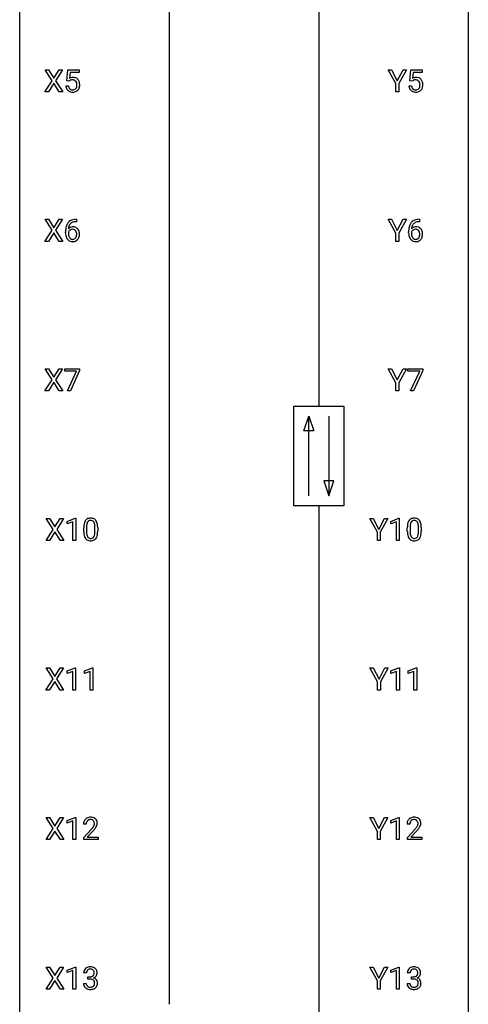
# Model space of a CAD drawing. Extents: x 3 to 27, y -3 to 219.
# Drawn here: x 3 to 27, y 115 to 167 of the extents above; entities that cross this region are included whole.
import ezdxf

# ---------------------------------------------------------------- set-up
doc = ezdxf.new("R2010")
doc.units = 0
doc.layers.add('DEFAULT_255_1_234', color=255, linetype='CONTINUOUS')
doc.layers.add('DEFAULT_255_2_778', color=255, linetype='CONTINUOUS')

msp = doc.modelspace()

# ---------------------------------------------------------------- linework, layer by layer
at = {"layer": 'DEFAULT_255_1_234'}
for p, q in [((4.501, 163.98), (4.131, 164.56)), ((4.131, 164.56), (4.311, 164.56)), ((4.311, 164.56), (4.593, 164.112)), ((4.593, 164.112), (4.873, 164.56)), ((5.055, 164.56), (4.686, 163.98)), ((4.873, 164.56), (5.055, 164.56)), ((5.273, 163.977), (5.332, 164.56)), ((5.332, 164.56), (5.931, 164.56)), ((5.458, 164.422), (5.423, 164.104)), ((5.931, 164.422), (5.458, 164.422)), ((5.931, 164.56), (5.931, 164.422)), ((22.745, 163.827), (22.341, 164.56)), ((22.341, 164.56), (22.518, 164.56)), ((22.518, 164.56), (22.822, 163.973)), ((22.822, 163.973), (23.127, 164.56)), ((23.302, 164.56), (22.899, 163.827)), ((23.127, 164.56), (23.302, 164.56)), ((23.483, 163.977), (23.542, 164.56)), ((23.542, 164.56), (24.141, 164.56)), ((23.668, 164.422), (23.633, 164.104)), ((24.141, 164.422), (23.668, 164.422)), ((24.141, 164.56), (24.141, 164.422)), ((4.122, 163.39), (4.501, 163.98)), ((4.593, 163.847), (4.304, 163.39)), ((4.881, 163.39), (4.593, 163.847)), ((4.686, 163.98), (5.064, 163.39)), ((5.231, 163.698), (5.371, 163.698)), ((5.391, 163.946), (5.273, 163.977)), ((5.431, 163.978), (5.391, 163.946)), ((22.745, 163.39), (22.745, 163.827)), ((22.899, 163.827), (22.899, 163.39)), ((23.441, 163.698), (23.582, 163.698)), ((23.602, 163.946), (23.483, 163.977)), ((23.641, 163.978), (23.602, 163.946)), ((4.304, 163.39), (4.122, 163.39)), ((5.064, 163.39), (4.881, 163.39)), ((22.899, 163.39), (22.745, 163.39)), ((4.501, 156.042), (4.131, 156.622)), ((4.131, 156.622), (4.311, 156.622)), ((4.311, 156.622), (4.593, 156.174)), ((4.593, 156.174), (4.873, 156.622)), ((5.055, 156.622), (4.686, 156.042)), ((4.873, 156.622), (5.055, 156.622)), ((5.787, 156.497), (5.76, 156.497)), ((5.761, 156.623), (5.787, 156.623)), ((5.787, 156.623), (5.787, 156.497)), ((22.745, 155.889), (22.341, 156.622)), ((22.341, 156.622), (22.518, 156.622)), ((22.518, 156.622), (22.822, 156.035)), ((22.822, 156.035), (23.127, 156.622)), ((23.302, 156.622), (22.899, 155.889)), ((23.127, 156.622), (23.302, 156.622)), ((23.998, 156.497), (23.97, 156.497)), ((23.971, 156.623), (23.998, 156.623)), ((23.998, 156.623), (23.998, 156.497)), ((4.122, 155.453), (4.501, 156.042)), ((4.593, 155.909), (4.304, 155.453)), ((4.881, 155.453), (4.593, 155.909)), ((4.686, 156.042), (5.064, 155.453)), ((5.213, 155.898), (5.213, 155.955)), ((5.363, 155.936), (5.363, 155.881)), ((22.745, 155.453), (22.745, 155.889)), ((22.899, 155.889), (22.899, 155.453)), ((23.423, 155.898), (23.423, 155.955)), ((23.573, 155.936), (23.573, 155.881)), ((4.304, 155.453), (4.122, 155.453)), ((5.064, 155.453), (4.881, 155.453)), ((22.899, 155.453), (22.745, 155.453)), ((4.501, 148.105), (4.131, 148.685)), ((4.131, 148.685), (4.311, 148.685)), ((4.311, 148.685), (4.593, 148.237)), ((4.593, 148.237), (4.873, 148.685)), ((5.055, 148.685), (4.686, 148.105)), ((4.873, 148.685), (5.055, 148.685)), ((5.169, 148.563), (5.169, 148.685)), ((5.169, 148.685), (5.959, 148.685)), ((5.802, 148.563), (5.169, 148.563)), ((5.319, 147.515), (5.802, 148.563)), ((5.959, 148.601), (5.475, 147.515)), ((5.959, 148.685), (5.959, 148.601)), ((22.745, 147.952), (22.341, 148.685)), ((22.341, 148.685), (22.518, 148.685)), ((22.518, 148.685), (22.822, 148.098)), ((22.822, 148.098), (23.127, 148.685)), ((23.302, 148.685), (22.899, 147.952)), ((23.127, 148.685), (23.302, 148.685)), ((23.379, 148.563), (23.379, 148.685)), ((23.379, 148.685), (24.169, 148.685)), ((24.012, 148.563), (23.379, 148.563)), ((23.529, 147.515), (24.012, 148.563)), ((24.169, 148.601), (23.685, 147.515)), ((24.169, 148.685), (24.169, 148.601)), ((4.122, 147.515), (4.501, 148.105)), ((4.593, 147.972), (4.304, 147.515)), ((4.881, 147.515), (4.593, 147.972)), ((4.686, 148.105), (5.064, 147.515)), ((22.745, 147.515), (22.745, 147.952)), ((22.899, 147.952), (22.899, 147.515)), ((4.304, 147.515), (4.122, 147.515)), ((5.064, 147.515), (4.881, 147.515)), ((5.475, 147.515), (5.319, 147.515)), ((22.899, 147.515), (22.745, 147.515)), ((23.685, 147.515), (23.529, 147.515)), ((4.558, 140.167), (4.187, 140.747)), ((4.187, 140.747), (4.368, 140.747)), ((4.368, 140.747), (4.65, 140.299)), ((4.65, 140.299), (4.93, 140.747)), ((5.112, 140.747), (4.742, 140.167)), ((4.93, 140.747), (5.112, 140.747)), ((5.301, 140.593), (5.726, 140.753)), ((5.301, 140.458), (5.301, 140.593)), ((5.6, 140.568), (5.301, 140.458)), ((5.6, 139.578), (5.6, 140.568)), ((5.726, 140.753), (5.75, 140.753)), ((5.75, 140.753), (5.75, 139.578)), ((21.766, 140.014), (21.363, 140.747)), ((21.363, 140.747), (21.539, 140.747)), ((21.539, 140.747), (21.843, 140.16)), ((21.843, 140.16), (22.148, 140.747)), ((22.323, 140.747), (21.92, 140.014)), ((22.148, 140.747), (22.323, 140.747)), ((22.475, 140.593), (22.901, 140.753)), ((22.475, 140.458), (22.475, 140.593)), ((22.775, 140.568), (22.475, 140.458)), ((22.775, 139.578), (22.775, 140.568)), ((22.901, 140.753), (22.924, 140.753)), ((22.924, 140.753), (22.924, 139.578)), ((4.179, 139.578), (4.558, 140.167)), ((4.742, 140.167), (5.121, 139.578)), ((6.18, 140.057), (6.18, 140.255)), ((6.329, 140.291), (6.329, 140.053)), ((6.77, 140.037), (6.77, 140.28)), ((6.918, 140.269), (6.918, 140.077)), ((23.354, 140.057), (23.354, 140.255)), ((23.503, 140.291), (23.503, 140.053)), ((23.944, 140.037), (23.944, 140.28)), ((24.093, 140.269), (24.093, 140.077)), ((4.361, 139.578), (4.179, 139.578)), ((4.65, 140.034), (4.361, 139.578)), ((4.938, 139.578), (4.65, 140.034)), ((5.121, 139.578), (4.938, 139.578)), ((5.75, 139.578), (5.6, 139.578)), ((21.766, 139.578), (21.766, 140.014)), ((21.92, 139.578), (21.766, 139.578)), ((21.92, 140.014), (21.92, 139.578)), ((22.924, 139.578), (22.775, 139.578)), ((4.549, 132.23), (4.178, 132.81)), ((4.178, 132.81), (4.359, 132.81)), ((4.359, 132.81), (4.641, 132.362)), ((4.641, 132.362), (4.921, 132.81)), ((5.103, 132.81), (4.733, 132.23)), ((4.921, 132.81), (5.103, 132.81)), ((5.292, 132.656), (5.717, 132.815)), ((5.717, 132.815), (5.74, 132.815)), ((5.74, 132.815), (5.74, 131.64)), ((6.215, 132.656), (6.641, 132.815)), ((6.641, 132.815), (6.664, 132.815)), ((6.664, 132.815), (6.664, 131.64)), ((21.774, 132.077), (21.37, 132.81)), ((21.37, 132.81), (21.547, 132.81)), ((21.547, 132.81), (21.851, 132.223)), ((21.851, 132.223), (22.156, 132.81)), ((22.331, 132.81), (21.928, 132.077)), ((22.156, 132.81), (22.331, 132.81)), ((22.483, 132.656), (22.909, 132.815)), ((22.909, 132.815), (22.932, 132.815)), ((22.932, 132.815), (22.932, 131.64)), ((23.406, 132.656), (23.832, 132.815)), ((23.832, 132.815), (23.855, 132.815)), ((23.855, 132.815), (23.855, 131.64)), ((4.169, 131.64), (4.549, 132.23)), ((4.733, 132.23), (5.112, 131.64)), ((5.292, 132.521), (5.292, 132.656)), ((5.591, 132.631), (5.292, 132.521)), ((5.591, 131.64), (5.591, 132.631)), ((6.215, 132.521), (6.215, 132.656)), ((6.515, 132.631), (6.215, 132.521)), ((6.515, 131.64), (6.515, 132.631)), ((22.483, 132.521), (22.483, 132.656)), ((22.782, 132.631), (22.483, 132.521)), ((22.782, 131.64), (22.782, 132.631)), ((23.406, 132.521), (23.406, 132.656)), ((23.706, 132.631), (23.406, 132.521)), ((23.706, 131.64), (23.706, 132.631)), ((4.641, 132.097), (4.352, 131.64)), ((4.928, 131.64), (4.641, 132.097)), ((21.774, 131.64), (21.774, 132.077)), ((21.928, 132.077), (21.928, 131.64)), ((4.352, 131.64), (4.169, 131.64)), ((5.112, 131.64), (4.928, 131.64)), ((5.74, 131.64), (5.591, 131.64)), ((6.664, 131.64), (6.515, 131.64)), ((21.928, 131.64), (21.774, 131.64)), ((22.932, 131.64), (22.782, 131.64)), ((23.855, 131.64), (23.706, 131.64)), ((4.558, 124.292), (4.187, 124.872)), ((4.187, 124.872), (4.368, 124.872)), ((4.368, 124.872), (4.65, 124.424)), ((4.65, 124.424), (4.93, 124.872)), ((5.112, 124.872), (4.742, 124.292)), ((4.93, 124.872), (5.112, 124.872)), ((5.301, 124.718), (5.726, 124.878)), ((5.301, 124.583), (5.301, 124.718)), ((5.6, 124.693), (5.301, 124.583)), ((5.6, 123.703), (5.6, 124.693)), ((5.726, 124.878), (5.75, 124.878)), ((5.75, 124.878), (5.75, 123.703)), ((6.311, 124.528), (6.162, 124.528)), ((21.766, 124.139), (21.363, 124.872)), ((21.363, 124.872), (21.539, 124.872)), ((21.539, 124.872), (21.843, 124.285)), ((21.843, 124.285), (22.148, 124.872)), ((22.323, 124.872), (21.92, 124.139)), ((22.148, 124.872), (22.323, 124.872)), ((22.475, 124.718), (22.901, 124.878)), ((22.475, 124.583), (22.475, 124.718)), ((22.775, 124.693), (22.475, 124.583)), ((22.775, 123.703), (22.775, 124.693)), ((22.901, 124.878), (22.924, 124.878)), ((22.924, 124.878), (22.924, 123.703)), ((23.485, 124.528), (23.337, 124.528)), ((4.179, 123.703), (4.558, 124.292)), ((4.65, 124.159), (4.361, 123.703)), ((4.938, 123.703), (4.65, 124.159)), ((4.742, 124.292), (5.121, 123.703)), ((6.185, 123.81), (6.59, 124.259)), ((6.677, 124.164), (6.364, 123.824)), ((21.766, 123.703), (21.766, 124.139)), ((21.92, 124.139), (21.92, 123.703)), ((23.359, 123.81), (23.764, 124.259)), ((23.852, 124.164), (23.538, 123.824)), ((4.361, 123.703), (4.179, 123.703)), ((5.121, 123.703), (4.938, 123.703)), ((5.75, 123.703), (5.6, 123.703)), ((6.185, 123.703), (6.185, 123.81)), ((6.951, 123.703), (6.185, 123.703)), ((6.364, 123.824), (6.951, 123.824)), ((6.951, 123.824), (6.951, 123.703)), ((21.92, 123.703), (21.766, 123.703)), ((22.924, 123.703), (22.775, 123.703)), ((23.359, 123.703), (23.359, 123.81)), ((24.125, 123.703), (23.359, 123.703)), ((23.538, 123.824), (24.125, 123.824)), ((24.125, 123.824), (24.125, 123.703)), ((4.558, 116.355), (4.187, 116.935)), ((4.187, 116.935), (4.368, 116.935)), ((4.368, 116.935), (4.65, 116.487)), ((4.65, 116.487), (4.93, 116.935)), ((5.112, 116.935), (4.742, 116.355)), ((4.93, 116.935), (5.112, 116.935)), ((5.301, 116.781), (5.726, 116.94)), ((5.301, 116.646), (5.301, 116.781)), ((5.6, 116.756), (5.301, 116.646)), ((5.6, 115.765), (5.6, 116.756)), ((5.726, 116.94), (5.75, 116.94)), ((5.75, 116.94), (5.75, 115.765)), ((6.322, 116.628), (6.174, 116.628)), ((21.766, 116.202), (21.363, 116.935)), ((21.363, 116.935), (21.539, 116.935)), ((21.539, 116.935), (21.843, 116.348)), ((21.843, 116.348), (22.148, 116.935)), ((22.323, 116.935), (21.92, 116.202)), ((22.148, 116.935), (22.323, 116.935)), ((22.475, 116.781), (22.901, 116.94)), ((22.475, 116.646), (22.475, 116.781)), ((22.775, 116.756), (22.475, 116.646)), ((22.775, 115.765), (22.775, 116.756)), ((22.901, 116.94), (22.924, 116.94)), ((22.924, 116.94), (22.924, 115.765)), ((23.497, 116.628), (23.348, 116.628)), ((4.179, 115.765), (4.558, 116.355)), ((4.65, 116.222), (4.361, 115.765)), ((4.938, 115.765), (4.65, 116.222)), ((4.742, 116.355), (5.121, 115.765)), ((6.163, 116.074), (6.313, 116.074)), ((6.401, 116.301), (6.401, 116.422)), ((6.401, 116.422), (6.513, 116.422)), ((6.513, 116.301), (6.401, 116.301)), ((21.766, 115.765), (21.766, 116.202)), ((21.92, 116.202), (21.92, 115.765)), ((23.338, 116.074), (23.487, 116.074)), ((23.575, 116.301), (23.575, 116.422)), ((23.575, 116.422), (23.687, 116.422)), ((23.687, 116.301), (23.575, 116.301)), ((4.361, 115.765), (4.179, 115.765)), ((5.121, 115.765), (4.938, 115.765)), ((5.75, 115.765), (5.6, 115.765)), ((21.92, 115.765), (21.766, 115.765)), ((22.924, 115.765), (22.775, 115.765))]:
    msp.add_line(p, q, dxfattribs=at)
for centre, radius, start, end in [((5.608, 163.786), 0.368, 93.7182, 120.2539), ((5.618, 163.705), 0.449, 89.966, 94.2496), ((5.622, 163.764), 0.39, 73.8043, 90.5586), ((5.645, 163.85), 0.302, 41.3071, 73.543), ((23.818, 163.786), 0.368, 93.7182, 120.2539), ((23.828, 163.705), 0.449, 89.966, 94.2496), ((23.832, 163.764), 0.39, 73.8043, 90.5586), ((23.855, 163.85), 0.302, 41.3071, 73.543), ((5.678, 163.737), 0.449, 184.9247, 194.4976), ((5.555, 163.7), 0.32, 193.7537, 228.5271), ((5.698, 163.74), 0.329, 187.3601, 198.6733), ((5.593, 163.704), 0.218, 198.4452, 217.7945), ((5.563, 163.683), 0.182, 218.2887, 228.5612), ((5.538, 163.838), 0.176, 114.1951, 127.3641), ((5.561, 163.784), 0.235, 98.9831, 113.8909), ((5.581, 163.661), 0.36, 89.6805, 99.1614), ((5.584, 163.728), 0.293, 84.6958, 90.0676), ((5.596, 163.809), 0.211, 41.785, 85.9893), ((5.613, 163.686), 0.188, 286.7251, 320.6004), ((5.573, 163.79), 0.241, 12.649, 41.6081), ((5.575, 163.717), 0.237, 320.6713, 344.5442), ((5.459, 163.751), 0.358, 344.2412, 356.7357), ((5.468, 163.764), 0.35, 359.5577, 12.9535), ((5.334, 163.761), 0.483, 356.3549, 0.05), ((5.604, 163.814), 0.356, 13.5076, 41.2174), ((5.601, 163.719), 0.36, 323.673, 348.1673), ((5.439, 163.771), 0.526, 1.1331, 13.8829), ((5.426, 163.759), 0.54, 347.8572, 0.4293), ((5.298, 163.763), 0.667, 359.9919, 1.5443), ((23.889, 163.737), 0.449, 184.9247, 194.4976), ((23.765, 163.7), 0.32, 193.7537, 228.5271), ((23.908, 163.74), 0.329, 187.3601, 198.6733), ((23.803, 163.704), 0.218, 198.4452, 217.7945), ((23.773, 163.683), 0.182, 218.2887, 228.5612), ((23.748, 163.838), 0.176, 114.1951, 127.3641), ((23.771, 163.784), 0.235, 98.9831, 113.8909), ((23.792, 163.661), 0.36, 89.6805, 99.1614), ((23.794, 163.728), 0.293, 84.6958, 90.0676), ((23.806, 163.809), 0.211, 41.785, 85.9893), ((23.823, 163.686), 0.188, 286.7251, 320.6004), ((23.783, 163.79), 0.241, 12.649, 41.6081), ((23.785, 163.717), 0.237, 320.6713, 344.5442), ((23.669, 163.751), 0.358, 344.2412, 356.7357), ((23.678, 163.764), 0.35, 359.5577, 12.9535), ((23.544, 163.761), 0.483, 356.3549, 0.05), ((23.814, 163.814), 0.356, 13.5076, 41.2174), ((23.811, 163.719), 0.36, 323.673, 348.1673), ((23.65, 163.771), 0.526, 1.1331, 13.8829), ((23.636, 163.759), 0.54, 347.8572, 0.4293), ((23.508, 163.763), 0.667, 359.9919, 1.5443), ((5.562, 163.712), 0.334, 228.9024, 256.3314), ((5.573, 163.696), 0.198, 228.9655, 258.1235), ((5.592, 163.832), 0.458, 256.2427, 270.4486), ((5.593, 163.784), 0.288, 257.7258, 270.4014), ((5.598, 163.74), 0.244, 269.4204, 286.4209), ((5.599, 163.853), 0.479, 269.577, 282.4215), ((5.637, 163.698), 0.319, 281.8396, 316.5458), ((5.63, 163.701), 0.326, 316.8171, 323.1493), ((23.772, 163.712), 0.334, 228.9024, 256.3314), ((23.783, 163.696), 0.198, 228.9655, 258.1235), ((23.802, 163.832), 0.458, 256.2427, 270.4486), ((23.804, 163.784), 0.288, 257.7258, 270.4014), ((23.808, 163.74), 0.244, 269.4204, 286.4209), ((23.809, 163.853), 0.479, 269.577, 282.4215), ((23.847, 163.698), 0.319, 281.8396, 316.5458), ((23.841, 163.701), 0.326, 316.8171, 323.1493), ((5.986, 156.03), 0.768, 157.9803, 171.6247), ((5.765, 156.118), 0.53, 141.4298, 157.8541), ((5.701, 156.164), 0.451, 102.8716, 140.8565), ((5.908, 156.073), 0.545, 161.285, 174.2077), ((5.743, 156.131), 0.369, 134.5303, 161.6211), ((5.727, 156.142), 0.35, 104.2855, 133.8629), ((5.766, 155.92), 0.703, 90.3778, 103.5869), ((5.765, 155.997), 0.5, 90.6001, 104.5147), ((24.197, 156.03), 0.768, 157.9803, 171.6247), ((23.975, 156.118), 0.53, 141.4298, 157.8541), ((23.911, 156.164), 0.451, 102.8716, 140.8565), ((24.118, 156.073), 0.545, 161.285, 174.2077), ((23.953, 156.131), 0.369, 134.5303, 161.6211), ((23.937, 156.142), 0.35, 104.2855, 133.8629), ((23.976, 155.92), 0.703, 90.3778, 103.5869), ((23.976, 155.997), 0.5, 90.6001, 104.5147), ((6.426, 155.962), 1.213, 171.4525, 180.3159), ((5.868, 155.894), 0.655, 179.6345, 191.7836), ((5.674, 155.85), 0.456, 191.4116, 218.6078), ((5.579, 155.858), 0.23, 145.2975, 160.266), ((5.886, 155.878), 0.523, 179.6514, 190.2856), ((5.594, 155.915), 0.303, 95.8331, 138.9955), ((6.049, 156.053), 0.687, 173.7811, 174.9255), ((5.717, 155.846), 0.351, 190.0945, 207.5098), ((5.596, 155.844), 0.252, 124.9745, 144.8959), ((5.592, 155.859), 0.237, 89.8751, 126.2072), ((5.616, 155.787), 0.433, 89.8754, 97.0544), ((5.593, 155.861), 0.235, 85.0141, 90.0513), ((5.599, 155.911), 0.184, 36.8251, 85.7416), ((5.621, 155.871), 0.349, 71.6408, 90.624), ((5.636, 155.926), 0.292, 39.6368, 71.019), ((5.557, 155.873), 0.241, 32.3035, 38.0827), ((5.54, 155.792), 0.261, 322.6008, 346.5182), ((5.526, 155.857), 0.276, 11.0482, 31.8146), ((5.425, 155.822), 0.38, 346.2582, 358.7742), ((5.399, 155.83), 0.407, 359.6214, 11.2839), ((5.323, 155.827), 0.482, 358.3755, 0.0098), ((5.572, 155.871), 0.376, 10.6587, 39.9044), ((5.414, 155.83), 0.539, 347.2487, 0.4369), ((5.418, 155.837), 0.535, 359.6826, 11.1326), ((24.636, 155.962), 1.213, 171.4525, 180.3159), ((24.078, 155.894), 0.655, 179.6345, 191.7836), ((23.884, 155.85), 0.456, 191.4116, 218.6078), ((23.789, 155.858), 0.23, 145.2975, 160.266), ((24.096, 155.878), 0.523, 179.6514, 190.2856), ((23.804, 155.915), 0.303, 95.8331, 138.9955), ((24.259, 156.053), 0.687, 173.7811, 174.9255), ((23.927, 155.846), 0.351, 190.0945, 207.5098), ((23.806, 155.844), 0.252, 124.9745, 144.8959), ((23.802, 155.859), 0.237, 89.8751, 126.2072), ((23.826, 155.787), 0.433, 89.8754, 97.0544), ((23.803, 155.861), 0.235, 85.0141, 90.0513), ((23.809, 155.911), 0.184, 36.8251, 85.7416), ((23.831, 155.871), 0.349, 71.6408, 90.624), ((23.846, 155.926), 0.292, 39.6368, 71.019), ((23.767, 155.873), 0.241, 32.3035, 38.0827), ((23.751, 155.792), 0.261, 322.6008, 346.5182), ((23.736, 155.857), 0.276, 11.0482, 31.8146), ((23.635, 155.822), 0.38, 346.2582, 358.7742), ((23.609, 155.83), 0.407, 359.6214, 11.2839), ((23.533, 155.827), 0.482, 358.3755, 0.0098), ((23.783, 155.871), 0.376, 10.6587, 39.9044), ((23.624, 155.83), 0.539, 347.2487, 0.4369), ((23.628, 155.837), 0.535, 359.6826, 11.1326), ((5.586, 155.777), 0.341, 218.1665, 245.8781), ((5.66, 155.819), 0.288, 207.9583, 216.3251), ((5.626, 155.791), 0.245, 215.7661, 232.5457), ((5.585, 155.791), 0.354, 246.914, 270.7437), ((5.588, 155.742), 0.183, 232.8005, 270.6606), ((5.592, 155.779), 0.219, 269.3554, 288.4744), ((5.591, 155.893), 0.457, 269.8874, 276.7918), ((5.613, 155.763), 0.325, 275.6342, 317.8248), ((5.602, 155.744), 0.183, 289.1833, 322.9684), ((5.58, 155.79), 0.367, 318.141, 347.6119), ((23.796, 155.777), 0.341, 218.1665, 245.8781), ((23.87, 155.819), 0.288, 207.9583, 216.3251), ((23.836, 155.791), 0.245, 215.7661, 232.5457), ((23.795, 155.791), 0.354, 246.914, 270.7437), ((23.798, 155.742), 0.183, 232.8005, 270.6606), ((23.802, 155.779), 0.219, 269.3554, 288.4744), ((23.801, 155.893), 0.457, 269.8874, 276.7918), ((23.823, 155.763), 0.325, 275.6342, 317.8248), ((23.812, 155.744), 0.183, 289.1833, 322.9684), ((23.79, 155.79), 0.367, 318.141, 347.6119), ((6.632, 140.395), 0.437, 148.7922, 164.5684), ((6.537, 140.448), 0.328, 144.5884, 148.1176), ((6.502, 140.472), 0.286, 101.6441, 144.5142), ((6.528, 140.471), 0.168, 105.7981, 149.7388), ((6.545, 140.303), 0.46, 89.5284, 102.582), ((6.546, 140.404), 0.237, 89.3807, 105.6763), ((6.553, 140.299), 0.464, 77.0438, 90.5081), ((6.55, 140.378), 0.263, 81.106, 90.2185), ((6.568, 140.466), 0.173, 30.7408, 82.4657), ((6.593, 140.463), 0.295, 48.2779, 77.4995), ((6.6, 140.476), 0.281, 36.3142, 47.6306), ((6.513, 140.418), 0.386, 18.2932, 35.6769), ((23.806, 140.395), 0.437, 148.7922, 164.5684), ((23.711, 140.448), 0.328, 144.5884, 148.1176), ((23.677, 140.472), 0.286, 101.6441, 144.5142), ((23.702, 140.471), 0.168, 105.7981, 149.7388), ((23.719, 140.303), 0.46, 89.5284, 102.582), ((23.721, 140.404), 0.237, 89.3807, 105.6763), ((23.727, 140.299), 0.464, 77.0438, 90.5081), ((23.724, 140.378), 0.263, 81.106, 90.2185), ((23.742, 140.466), 0.173, 30.7408, 82.4657), ((23.767, 140.463), 0.295, 48.2779, 77.4995), ((23.775, 140.476), 0.281, 36.3142, 47.6306), ((23.688, 140.418), 0.386, 18.2932, 35.6769), ((7.375, 140.26), 1.195, 173.7676, 180.2316), ((7.533, 140.074), 1.353, 180.7449, 181.151), ((7.253, 140.064), 1.072, 180.8976, 188.0056), ((6.923, 140.311), 0.74, 164.3059, 173.9002), ((7.173, 140.296), 0.844, 172.0259, 178.0703), ((7.476, 140.281), 1.148, 177.8632, 179.5044), ((7.369, 140.05), 1.04, 179.7996, 185.246), ((6.843, 140.343), 0.511, 163.3763, 172.1411), ((6.634, 140.407), 0.292, 149.4209, 163.6286), ((6.515, 140.432), 0.236, 24.2871, 31.3936), ((6.398, 140.382), 0.363, 12.0806, 23.8174), ((6.122, 140.321), 0.646, 4.8362, 12.2905), ((5.701, 140.283), 1.068, 359.809, 4.9408), ((6.259, 140.33), 0.654, 8.0247, 18.5605), ((5.843, 140.269), 1.075, 1.1274, 8.1718), ((5.693, 140.072), 1.225, 353.8442, 0.2288), ((5.519, 140.256), 1.399, 0.5424, 1.3863), ((24.549, 140.26), 1.195, 173.7676, 180.2316), ((24.707, 140.074), 1.353, 180.7449, 181.151), ((24.427, 140.064), 1.072, 180.8976, 188.0056), ((24.097, 140.311), 0.74, 164.3059, 173.9002), ((24.651, 140.281), 1.148, 177.8632, 179.5044), ((24.543, 140.05), 1.04, 179.7996, 185.246), ((24.348, 140.296), 0.844, 172.0259, 178.0703), ((24.018, 140.343), 0.511, 163.3763, 172.1411), ((23.809, 140.407), 0.292, 149.4209, 163.6286), ((23.69, 140.432), 0.236, 24.2871, 31.3936), ((23.572, 140.382), 0.363, 12.0806, 23.8174), ((23.297, 140.321), 0.646, 4.8362, 12.2905), ((22.876, 140.283), 1.068, 359.809, 4.9408), ((23.433, 140.33), 0.654, 8.0247, 18.5605), ((23.017, 140.269), 1.075, 1.1274, 8.1718), ((22.868, 140.072), 1.225, 353.8442, 0.2288), ((22.694, 140.256), 1.399, 0.5424, 1.3863), ((6.857, 140.007), 0.673, 187.8816, 198.2347), ((6.608, 139.923), 0.41, 197.9694, 215.2624), ((6.506, 139.854), 0.287, 215.8618, 257.2789), ((6.965, 140.011), 0.634, 185.1412, 193.008), ((6.701, 139.949), 0.363, 192.7898, 205.2508), ((6.596, 139.902), 0.248, 205.8005, 211.2538), ((6.544, 139.867), 0.185, 210.379, 238.4008), ((6.546, 140.009), 0.447, 256.6229, 270.5104), ((6.542, 139.872), 0.188, 239.6521, 265.9794), ((6.55, 139.939), 0.256, 265.1315, 270.0603), ((6.553, 139.907), 0.224, 269.3315, 287.2178), ((6.554, 140.021), 0.459, 269.5977, 281.6734), ((6.567, 139.856), 0.171, 287.7958, 329.0809), ((6.594, 139.854), 0.288, 280.5801, 324.9173), ((6.471, 139.916), 0.284, 328.6635, 343.3325), ((6.254, 139.984), 0.512, 343.0499, 351.9393), ((5.907, 140.035), 0.862, 351.8069, 357.7959), ((5.583, 140.052), 1.186, 357.5872, 359.2678), ((6.556, 139.88), 0.334, 324.9352, 328.616), ((6.457, 139.935), 0.447, 329.2804, 344.7473), ((6.157, 140.02), 0.758, 344.4935, 353.9765), ((24.031, 140.007), 0.673, 187.8816, 198.2347), ((23.783, 139.923), 0.41, 197.9694, 215.2624), ((23.68, 139.854), 0.287, 215.8618, 257.2789), ((24.139, 140.011), 0.634, 185.1412, 193.008), ((23.875, 139.949), 0.363, 192.7898, 205.2508), ((23.77, 139.902), 0.248, 205.8005, 211.2538), ((23.718, 139.867), 0.185, 210.379, 238.4008), ((23.721, 140.009), 0.447, 256.6229, 270.5104), ((23.716, 139.872), 0.188, 239.6521, 265.9794), ((23.724, 139.939), 0.256, 265.1315, 270.0603), ((23.727, 139.907), 0.224, 269.3315, 287.2178), ((23.728, 140.021), 0.459, 269.5977, 281.6734), ((23.741, 139.856), 0.171, 287.7958, 329.0809), ((23.768, 139.854), 0.288, 280.5801, 324.9173), ((23.645, 139.916), 0.284, 328.6635, 343.3325), ((23.428, 139.984), 0.512, 343.0499, 351.9393), ((23.081, 140.035), 0.862, 351.8069, 357.7959), ((22.758, 140.052), 1.186, 357.5872, 359.2678), ((23.73, 139.88), 0.334, 324.9352, 328.616), ((23.631, 139.935), 0.447, 329.2804, 344.7473), ((23.332, 140.02), 0.758, 344.4935, 353.9765), ((6.569, 124.532), 0.407, 163.2879, 180.5582), ((6.489, 124.554), 0.324, 133.4541, 162.947), ((6.507, 124.535), 0.35, 100.7869, 133.4384), ((6.623, 124.533), 0.312, 165.9093, 178.8684), ((6.709, 124.528), 0.398, 178.4382, 180.0084), ((6.522, 124.56), 0.208, 136.1757, 166.3675), ((6.51, 124.569), 0.192, 129.7279, 135.7542), ((6.518, 124.557), 0.207, 102.1739, 129.2062), ((6.542, 124.38), 0.508, 89.6605, 101.3704), ((6.542, 124.454), 0.313, 89.5461, 102.5419), ((6.548, 124.386), 0.502, 78.2171, 90.413), ((6.545, 124.507), 0.259, 82.1602, 90.1506), ((6.559, 124.581), 0.184, 43.4415, 83.1661), ((6.584, 124.548), 0.336, 55.9268, 78.4889), ((6.161, 124.738), 0.635, 323.8962, 328.6421), ((6.551, 124.573), 0.195, 16.1715, 43.5284), ((6.366, 124.612), 0.395, 328.8299, 331.7899), ((6.466, 124.56), 0.282, 331.4255, 352.9365), ((6.5, 124.56), 0.248, 359.4866, 15.934), ((6.479, 124.557), 0.269, 353.2249, 0.0169), ((6.604, 124.582), 0.297, 47.9292, 55.4054), ((6.614, 124.593), 0.283, 4.3348, 48.0561), ((6.276, 124.686), 0.641, 326.9135, 338.3505), ((6.547, 124.581), 0.35, 337.8914, 358.9968), ((6.504, 124.576), 0.393, 359.9252, 5.5968), ((23.744, 124.532), 0.407, 163.2879, 180.5582), ((23.663, 124.554), 0.324, 133.4541, 162.947), ((23.681, 124.535), 0.35, 100.7869, 133.4384), ((23.797, 124.533), 0.312, 165.9093, 178.8684), ((23.884, 124.528), 0.398, 178.4382, 180.0084), ((23.697, 124.56), 0.208, 136.1757, 166.3675), ((23.684, 124.569), 0.192, 129.7279, 135.7542), ((23.692, 124.557), 0.207, 102.1739, 129.2062), ((23.716, 124.38), 0.508, 89.6605, 101.3704), ((23.717, 124.454), 0.313, 89.5461, 102.5419), ((23.723, 124.386), 0.502, 78.2171, 90.413), ((23.72, 124.507), 0.259, 82.1602, 90.1506), ((23.733, 124.581), 0.184, 43.4415, 83.1661), ((23.758, 124.548), 0.336, 55.9268, 78.4889), ((23.336, 124.738), 0.635, 323.8962, 328.6421), ((23.725, 124.573), 0.195, 16.1715, 43.5284), ((23.54, 124.612), 0.395, 328.8299, 331.7899), ((23.64, 124.56), 0.282, 331.4255, 352.9365), ((23.675, 124.56), 0.248, 359.4866, 15.934), ((23.654, 124.557), 0.269, 353.2249, 0.0169), ((23.778, 124.582), 0.297, 47.9292, 55.4054), ((23.788, 124.593), 0.283, 4.3348, 48.0561), ((23.45, 124.686), 0.641, 326.9135, 338.3505), ((23.721, 124.581), 0.35, 337.8914, 358.9968), ((23.678, 124.576), 0.393, 359.9252, 5.5968), ((5.241, 125.452), 1.801, 318.5132, 320.7828), ((5.769, 125.022), 1.119, 320.7373, 323.9737), ((5.494, 125.258), 1.611, 317.2587, 319.9046), ((5.877, 124.941), 1.115, 319.6473, 327.0958), ((22.415, 125.452), 1.801, 318.5132, 320.7828), ((22.944, 125.022), 1.119, 320.7373, 323.9737), ((22.668, 125.258), 1.611, 317.2587, 319.9046), ((23.051, 124.941), 1.115, 319.6473, 327.0958), ((6.484, 116.632), 0.31, 155.3484, 180.7485), ((6.479, 116.629), 0.307, 131.5745, 154.4798), ((6.51, 116.598), 0.352, 96.9875, 131.9691), ((6.579, 116.629), 0.257, 172.5097, 180.1367), ((6.507, 116.641), 0.183, 133.8349, 173.5344), ((6.511, 116.635), 0.191, 103.2932, 133.5619), ((6.531, 116.556), 0.273, 89.5325, 103.5319), ((6.532, 116.473), 0.478, 89.8596, 97.7825), ((6.537, 116.447), 0.504, 78.3655, 90.4132), ((6.537, 116.528), 0.301, 76.1117, 90.7026), ((6.576, 116.667), 0.157, 13.9577, 77.6713), ((6.573, 116.613), 0.334, 56.6229, 78.6387), ((6.56, 116.61), 0.177, 311.7324, 354.2802), ((6.441, 116.627), 0.297, 359.1805, 15.0453), ((6.487, 116.623), 0.251, 353.0938, 0.1181), ((6.594, 116.65), 0.291, 47.0254, 56.0854), ((6.596, 116.654), 0.287, 10.9208, 46.7778), ((6.643, 116.621), 0.243, 332.355, 359.7179), ((6.46, 116.623), 0.427, 359.6364, 11.6087), ((23.658, 116.632), 0.31, 155.3484, 180.7485), ((23.653, 116.629), 0.307, 131.5745, 154.4798), ((23.685, 116.598), 0.352, 96.9875, 131.9691), ((23.753, 116.629), 0.257, 172.5097, 180.1367), ((23.681, 116.641), 0.183, 133.8349, 173.5344), ((23.686, 116.635), 0.191, 103.2932, 133.5619), ((23.707, 116.473), 0.478, 89.8596, 97.7825), ((23.706, 116.556), 0.273, 89.5325, 103.5319), ((23.711, 116.447), 0.504, 78.3655, 90.4132), ((23.712, 116.528), 0.301, 76.1117, 90.7026), ((23.75, 116.667), 0.157, 13.9577, 77.6713), ((23.747, 116.613), 0.334, 56.6229, 78.6387), ((23.734, 116.61), 0.177, 311.7324, 354.2802), ((23.616, 116.627), 0.297, 359.1805, 15.0453), ((23.662, 116.623), 0.251, 353.0938, 0.1181), ((23.769, 116.65), 0.291, 47.0254, 56.0854), ((23.771, 116.654), 0.287, 10.9208, 46.7778), ((23.818, 116.621), 0.243, 332.355, 359.7179), ((23.634, 116.623), 0.427, 359.6364, 11.6087), ((6.559, 116.074), 0.396, 179.9755, 183.2323), ((6.455, 116.061), 0.291, 181.8183, 229.6455), ((6.542, 116.072), 0.229, 179.4465, 196.2869), ((6.493, 116.058), 0.179, 196.5661, 227.7059), ((6.51, 116.762), 0.339, 270.492, 281.8952), ((6.507, 115.846), 0.456, 84.0193, 89.3331), ((6.523, 115.982), 0.319, 71.901, 84.3554), ((6.534, 116.651), 0.226, 281.6692, 301.2943), ((6.559, 116.088), 0.207, 49.5089, 72.1836), ((6.551, 116.62), 0.191, 301.7833, 311.7545), ((6.577, 116.113), 0.176, 12.9498, 48.7551), ((6.57, 116.055), 0.182, 315.0728, 345.0431), ((6.566, 116.695), 0.357, 292.5402, 293.6925), ((6.605, 116.049), 0.331, 57.6435, 72.8625), ((6.594, 116.641), 0.297, 292.9802, 325.2392), ((6.478, 116.082), 0.278, 344.5987, 357.927), ((6.491, 116.091), 0.265, 359.5048, 13.424), ((6.388, 116.088), 0.367, 357.4749, 0.0231), ((6.641, 116.107), 0.263, 36.7249, 57.4698), ((6.578, 116.652), 0.315, 325.2334, 332.8746), ((6.64, 116.108), 0.263, 8.0545, 36.3561), ((6.516, 116.088), 0.389, 343.983, 0.5572), ((6.554, 116.093), 0.351, 359.8321, 8.587), ((23.733, 116.074), 0.396, 179.9755, 183.2323), ((23.629, 116.061), 0.291, 181.8183, 229.6455), ((23.716, 116.072), 0.229, 179.4465, 196.2869), ((23.667, 116.058), 0.179, 196.5661, 227.7059), ((23.684, 116.762), 0.339, 270.492, 281.8952), ((23.682, 115.846), 0.456, 84.0193, 89.3331), ((23.698, 115.982), 0.319, 71.901, 84.3554), ((23.708, 116.651), 0.226, 281.6692, 301.2943), ((23.734, 116.088), 0.207, 49.5089, 72.1836), ((23.725, 116.62), 0.191, 301.7833, 311.7545), ((23.752, 116.113), 0.176, 12.9498, 48.7551), ((23.745, 116.055), 0.182, 315.0728, 345.0431), ((23.741, 116.695), 0.357, 292.5402, 293.6925), ((23.78, 116.049), 0.331, 57.6435, 72.8625), ((23.768, 116.641), 0.297, 292.9802, 325.2392), ((23.652, 116.082), 0.278, 344.5987, 357.927), ((23.665, 116.091), 0.265, 359.5048, 13.424), ((23.563, 116.088), 0.367, 357.4749, 0.0231), ((23.815, 116.107), 0.263, 36.7249, 57.4698), ((23.753, 116.652), 0.315, 325.2334, 332.8746), ((23.814, 116.108), 0.263, 8.0545, 36.3561), ((23.69, 116.088), 0.389, 343.983, 0.5572), ((23.728, 116.093), 0.351, 359.8321, 8.587), ((6.497, 116.107), 0.354, 229.4223, 256.8556), ((6.51, 116.077), 0.203, 227.7652, 257.8763), ((6.53, 116.246), 0.496, 256.6829, 270.4412), ((6.532, 116.171), 0.3, 257.4584, 270.4266), ((6.537, 116.2), 0.329, 269.5962, 280.8789), ((6.537, 116.25), 0.5, 269.7286, 280.3856), ((6.56, 116.085), 0.212, 280.6346, 299.8596), ((6.567, 116.106), 0.354, 279.783, 311.6256), ((6.579, 116.049), 0.171, 300.3576, 314.5518), ((6.605, 116.063), 0.297, 311.636, 343.7652), ((23.671, 116.107), 0.354, 229.4223, 256.8556), ((23.684, 116.077), 0.203, 227.7652, 257.8763), ((23.705, 116.246), 0.496, 256.6829, 270.4412), ((23.706, 116.171), 0.3, 257.4584, 270.4266), ((23.711, 116.2), 0.329, 269.5962, 280.8789), ((23.711, 116.25), 0.5, 269.7286, 280.3856), ((23.734, 116.085), 0.212, 280.6346, 299.8596), ((23.741, 116.106), 0.354, 279.783, 311.6256), ((23.753, 116.049), 0.171, 300.3576, 314.5518), ((23.779, 116.063), 0.297, 311.636, 343.7652)]:
    msp.add_arc(centre, radius, start, end, dxfattribs=at)
at = {"layer": 'DEFAULT_255_2_778'}
for p, q in [((2.779, -1.984), (2.779, 218.678)), ((26.591, 218.678), (26.591, -1.984)), ((10.716, 203.597), (10.716, 114.961)), ((18.654, 203.597), (18.654, 146.711)), ((17.331, 146.711), (19.977, 146.711)), ((17.331, 141.42), (17.331, 146.711)), ((19.977, 146.711), (19.977, 141.42)), ((17.86, 145.389), (18.125, 146.182)), ((18.125, 141.949), (18.125, 146.182)), ((18.125, 146.182), (18.389, 145.389)), ((19.183, 146.182), (19.183, 141.949)), ((18.389, 145.389), (17.86, 145.389)), ((18.918, 142.743), (19.183, 141.949)), ((19.447, 142.743), (18.918, 142.743)), ((19.183, 141.949), (19.447, 142.743)), ((19.977, 141.42), (17.331, 141.42)), ((18.654, 141.42), (18.654, 84.534))]:
    msp.add_line(p, q, dxfattribs=at)

doc.saveas('drawing.dxf')
